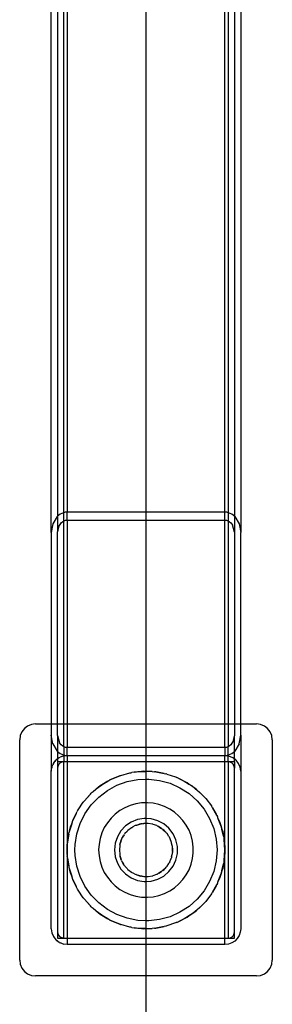
# Model space of a CAD drawing. Extents: x -84 to 84, y -24 to 24.
# Drawn here: x -1 to 1, y -16 to -8 of the extents above; entities that cross this region are included whole.
import ezdxf

# ---------------------------------------------------------------- set-up
doc = ezdxf.new("R2010")
doc.units = 0
doc.header["$MEASUREMENT"] = 0
doc.layers.get('0').update_dxf_attribs({"linetype": 'CONTINUOUS'})

msp = doc.modelspace()

# ---------------------------------------------------------------- linework, layer by layer
for p, q in [((-0.75, -12.1055), (-0.75, -6.625)), ((-0.701, -6.625), (-0.7, -11.9773)), ((-0.65, -11.9479), (-0.65, -6.625)), ((-0.625, -6.625), (-0.625, -11.9446)), ((0, -11.9446), (0, -6.625)), ((0.625, -11.9446), (0.625, -6.625)), ((0.65, -6.625), (0.65, -11.9479)), ((0.701, -6.625), (0.7, -11.9773)), ((0.75, -6.625), (0.75, -12.1055)), ((-0.6663, -11.9536), (-0.6792, -11.9606)), ((-0.6528, -11.9487), (-0.6663, -11.9536)), ((-0.65, -11.9479), (-0.6528, -11.9487)), ((-0.6501, -12.0132), (-0.65, -11.9479)), ((-0.6459, -11.9469), (-0.65, -11.9479)), ((-0.639, -11.9456), (-0.6459, -11.9469)), ((-0.632, -11.9449), (-0.639, -11.9456)), ((-0.625, -11.9446), (-0.632, -11.9449)), ((0, -11.9446), (-0.625, -11.9446)), ((-0.625, -12.0077), (-0.625, -11.9446)), ((0.625, -11.9446), (0, -11.9446)), ((0, -12.0077), (0, -11.9446)), ((0.632, -11.9449), (0.625, -11.9446)), ((0.625, -12.0077), (0.625, -11.9446)), ((0.639, -11.9456), (0.632, -11.9449)), ((0.6459, -11.9469), (0.639, -11.9456)), ((0.65, -11.9479), (0.6459, -11.9469)), ((0.6528, -11.9487), (0.65, -11.9479)), ((0.65, -11.9479), (0.6501, -12.0132)), ((0.6663, -11.9536), (0.6528, -11.9487)), ((0.6792, -11.9606), (0.6663, -11.9536)), ((-0.7029, -11.9797), (-0.7376, -12.0357)), ((-0.701, -11.9782), (-0.7029, -11.9797)), ((-0.7, -11.9773), (-0.701, -11.9782)), ((-0.701, -11.9782), (-0.7, -12.0998)), ((-0.6792, -11.9606), (-0.7, -11.9773)), ((-0.6935, -12.063), (-0.6724, -12.029)), ((-0.6724, -12.029), (-0.658, -12.0174)), ((-0.658, -12.0174), (-0.6501, -12.0132)), ((-0.6501, -12.0132), (-0.6419, -12.0101)), ((-0.65, -13.625), (-0.6501, -12.0132)), ((-0.6419, -12.0101), (-0.6377, -12.0091)), ((-0.6377, -12.0091), (-0.6335, -12.0083)), ((-0.6335, -12.0083), (-0.6293, -12.0078)), ((-0.6293, -12.0078), (-0.625, -12.0077)), ((-0.625, -12.0077), (0, -12.0077)), ((-0.625, -12.0077), (-0.625, -13.625)), ((0, -12.0077), (0.625, -12.0077)), ((0, -13.625), (0, -12.0077)), ((0.625, -12.0077), (0.6293, -12.0078)), ((0.625, -13.625), (0.625, -12.0077)), ((0.6293, -12.0078), (0.6335, -12.0083)), ((0.6335, -12.0083), (0.6377, -12.0091)), ((0.6377, -12.0091), (0.6419, -12.0101)), ((0.6419, -12.0101), (0.6501, -12.0132)), ((0.6501, -12.0132), (0.65, -13.625)), ((0.6501, -12.0132), (0.658, -12.0174)), ((0.658, -12.0174), (0.6724, -12.029)), ((0.6724, -12.029), (0.6844, -12.0445)), ((0.7, -11.9773), (0.6792, -11.9606)), ((0.701, -11.9782), (0.7, -11.9773)), ((0.701, -11.9782), (0.7, -12.1018)), ((0.7029, -11.9797), (0.701, -11.9782)), ((0.7029, -11.9797), (0.7376, -12.0357)), ((-0.7376, -12.0357), (-0.75, -12.1055)), ((-0.75, -12.1055), (-0.75, -13.625)), ((-0.701, -12.1055), (-0.7, -12.0998)), ((-0.701, -13.625), (-0.701, -12.1055)), ((-0.6935, -12.063), (-0.7, -12.0998)), ((0.7, -12.1018), (0.6844, -12.0445)), ((0.7, -12.1018), (0.701, -12.1055)), ((0.701, -12.1055), (0.701, -13.625)), ((0.7376, -12.0357), (0.75, -12.1055)), ((0.75, -13.625), (0.75, -12.1055)), ((-0.9634, -13.6616), (-0.9833, -13.6875)), ((-0.9375, -13.6417), (-0.9634, -13.6616)), ((-0.9074, -13.6293), (-0.9375, -13.6417)), ((-0.875, -13.625), (-0.9074, -13.6293)), ((-0.875, -13.625), (-0.75, -13.625)), ((-0.75, -13.625), (-0.75, -13.7141)), ((-0.75, -13.625), (-0.701, -13.625)), ((-0.701, -13.7141), (-0.701, -13.625)), ((-0.701, -13.625), (-0.65, -13.625)), ((-0.6501, -13.8065), (-0.65, -13.625)), ((-0.65, -13.625), (-0.625, -13.625)), ((-0.625, -13.625), (-0.625, -13.8119)), ((-0.625, -13.625), (0, -13.625)), ((0, -13.625), (0.625, -13.625)), ((0, -13.8119), (0, -13.625)), ((0.625, -13.8119), (0.625, -13.625)), ((0.625, -13.625), (0.65, -13.625)), ((0.65, -13.625), (0.6501, -13.8065)), ((0.65, -13.625), (0.701, -13.625)), ((0.701, -13.625), (0.701, -13.7141)), ((0.701, -13.625), (0.75, -13.625)), ((0.75, -13.7141), (0.75, -13.625)), ((0.75, -13.625), (0.875, -13.625)), ((0.9074, -13.6293), (0.875, -13.625)), ((0.9375, -13.6417), (0.9074, -13.6293)), ((0.9634, -13.6616), (0.9375, -13.6417)), ((0.9833, -13.6875), (0.9634, -13.6616)), ((-0.9957, -13.7176), (-1, -13.75)), ((-1, -15.5), (-1, -13.75)), ((-0.9833, -13.6875), (-0.9957, -13.7176)), ((-0.75, -13.7141), (-0.75, -14)), ((-0.7376, -13.7839), (-0.75, -13.7141)), ((-0.7, -13.7178), (-0.701, -13.7141)), ((-0.7, -13.7178), (-0.7, -13.8423)), ((-0.7, -13.7178), (-0.6844, -13.7751)), ((0.6935, -13.7566), (0.7, -13.7198)), ((0.701, -13.7141), (0.7, -13.7198)), ((0.7, -13.8423), (0.7, -13.7198)), ((0.7376, -13.7839), (0.75, -13.7141)), ((0.75, -13.7141), (0.75, -14)), ((0.9957, -13.7176), (0.9833, -13.6875)), ((1, -13.75), (0.9957, -13.7176)), ((1, -13.75), (1, -15.5)), ((-0.7376, -13.7839), (-0.7029, -13.8399)), ((-0.6724, -13.7906), (-0.6844, -13.7751)), ((-0.658, -13.8023), (-0.6724, -13.7906)), ((-0.6501, -13.8065), (-0.658, -13.8023)), ((-0.6419, -13.8095), (-0.6501, -13.8065)), ((-0.6501, -13.8065), (-0.65, -13.8717)), ((-0.6377, -13.8106), (-0.6419, -13.8095)), ((-0.6335, -13.8113), (-0.6377, -13.8106)), ((-0.6293, -13.8118), (-0.6335, -13.8113)), ((-0.625, -13.8119), (-0.6293, -13.8118)), ((0, -13.8119), (-0.625, -13.8119)), ((-0.625, -13.875), (-0.625, -13.8119)), ((0.625, -13.8119), (0, -13.8119)), ((0, -13.875), (0, -13.8119)), ((0.6293, -13.8118), (0.625, -13.8119)), ((0.625, -13.8119), (0.625, -13.875)), ((0.6335, -13.8113), (0.6293, -13.8118)), ((0.6377, -13.8106), (0.6335, -13.8113)), ((0.6419, -13.8095), (0.6377, -13.8106)), ((0.6501, -13.8065), (0.6419, -13.8095)), ((0.65, -13.8717), (0.6501, -13.8065)), ((0.658, -13.8023), (0.6501, -13.8065)), ((0.6724, -13.7906), (0.658, -13.8023)), ((0.6935, -13.7566), (0.6724, -13.7906)), ((0.7376, -13.7839), (0.7029, -13.8399)), ((-0.7134, -13.9116), (-0.7029, -13.9023)), ((-0.7029, -13.8399), (-0.7, -13.8423)), ((-0.7, -13.9013), (-0.7029, -13.9023)), ((-0.7, -13.8423), (-0.6792, -13.8591)), ((-0.7, -13.8423), (-0.7, -13.9003)), ((-0.7, -13.9003), (-0.6875, -13.8917)), ((-0.7, -13.9003), (-0.7, -13.9013)), ((-0.7, -13.9013), (-0.7, -13.925)), ((-0.6875, -13.8917), (-0.6792, -13.8874)), ((-0.6792, -13.8591), (-0.6663, -13.866)), ((-0.6574, -13.8793), (-0.6792, -13.8874)), ((-0.6663, -13.866), (-0.6528, -13.871)), ((-0.6574, -13.8793), (-0.6528, -13.8781)), ((-0.6528, -13.871), (-0.65, -13.8717)), ((-0.6528, -13.8781), (-0.65, -13.8783)), ((-0.65, -13.8717), (-0.6459, -13.8727)), ((-0.65, -13.8717), (-0.65, -13.8783)), ((-0.65, -13.8783), (-0.625, -13.875)), ((-0.65, -13.8783), (-0.65, -13.925)), ((-0.6459, -13.8727), (-0.639, -13.874)), ((-0.639, -13.874), (-0.632, -13.8747)), ((-0.632, -13.8747), (-0.625, -13.875)), ((-0.625, -13.875), (0, -13.875)), ((-0.625, -13.875), (-0.625, -13.925)), ((0, -13.875), (0.625, -13.875)), ((0, -13.925), (0, -13.875)), ((0.625, -13.875), (0.632, -13.8747)), ((0.625, -13.875), (0.65, -13.8783)), ((0.625, -13.925), (0.625, -13.875)), ((0.632, -13.8747), (0.639, -13.874)), ((0.639, -13.874), (0.6459, -13.8727)), ((0.6459, -13.8727), (0.65, -13.8717)), ((0.65, -13.8717), (0.6528, -13.871)), ((0.65, -13.8783), (0.65, -13.8717)), ((0.65, -13.8783), (0.6528, -13.8781)), ((0.65, -13.925), (0.65, -13.8783)), ((0.6528, -13.871), (0.6663, -13.866)), ((0.6528, -13.8781), (0.6574, -13.8793)), ((0.6574, -13.8793), (0.6792, -13.8874)), ((0.6663, -13.866), (0.6792, -13.8591)), ((0.6792, -13.8591), (0.7, -13.8423)), ((0.6792, -13.8874), (0.6875, -13.8917)), ((0.6875, -13.8917), (0.7, -13.9003)), ((0.7, -13.8423), (0.7029, -13.8399)), ((0.7, -13.9003), (0.7, -13.8423)), ((0.7, -13.9003), (0.7, -13.9013)), ((0.7, -13.9013), (0.7134, -13.9116)), ((0.7, -13.9013), (0.7029, -13.9023)), ((0.7, -13.925), (0.7, -13.9013)), ((0.7029, -13.9023), (0.7134, -13.9116)), ((-0.75, -14), (-0.7469, -13.9722)), ((-0.7457, -13.9676), (-0.7469, -13.9722)), ((-0.7457, -13.9676), (-0.7376, -13.9458)), ((-0.7333, -13.9375), (-0.7376, -13.9458)), ((-0.7333, -13.9375), (-0.7134, -13.9116)), ((-0.7333, -13.9375), (-0.7227, -13.9221)), ((-0.7134, -13.9116), (-0.7227, -13.9221)), ((-0.65, -13.925), (-0.7, -13.925)), ((-0.7, -13.925), (-0.7, -13.975)), ((-0.6987, -13.9639), (-0.7, -13.975)), ((-0.7, -13.975), (-0.7, -15.275)), ((-0.695, -13.9533), (-0.6987, -13.9639)), ((-0.6891, -13.9438), (-0.695, -13.9533)), ((-0.6812, -13.9359), (-0.6891, -13.9438)), ((-0.6717, -13.93), (-0.6812, -13.9359)), ((-0.6611, -13.9263), (-0.6717, -13.93)), ((-0.65, -13.925), (-0.6611, -13.9263)), ((-0.625, -13.925), (-0.65, -13.925)), ((-0.65, -15.325), (-0.65, -13.925)), ((0, -13.925), (-0.625, -13.925)), ((-0.625, -13.925), (-0.625, -14.625)), ((0.625, -13.925), (0, -13.925)), ((0, -14.0008), (0, -13.925)), ((0.65, -13.925), (0.625, -13.925)), ((0.625, -14.625), (0.625, -13.925)), ((0.6611, -13.9263), (0.65, -13.925)), ((0.65, -13.925), (0.65, -15.325)), ((0.7, -13.925), (0.65, -13.925)), ((0.6717, -13.93), (0.6611, -13.9263)), ((0.6812, -13.9359), (0.6717, -13.93)), ((0.6891, -13.9438), (0.6812, -13.9359)), ((0.695, -13.9533), (0.6891, -13.9438)), ((0.6987, -13.9639), (0.695, -13.9533)), ((0.7, -13.975), (0.6987, -13.9639)), ((0.7, -13.925), (0.7, -13.975)), ((0.7, -15.275), (0.7, -13.975)), ((0.7333, -13.9375), (0.7134, -13.9116)), ((0.7457, -13.9676), (0.7333, -13.9375)), ((0.75, -14), (0.7457, -13.9676)), ((-0.75, -15.25), (-0.75, -14)), ((-0.2073, -14.0358), (-0.2782, -14.066)), ((-0.2782, -14.066), (-0.2688, -14.0608)), ((-0.2688, -14.0608), (-0.2073, -14.0358)), ((-0.2073, -14.0358), (-0.2018, -14.0335)), ((-0.2018, -14.0335), (-0.2002, -14.0329)), ((-0.2002, -14.0329), (-0.1287, -14.0134)), ((-0.1287, -14.0134), (-0.1201, -14.0121)), ((-0.1201, -14.0121), (-0.1135, -14.0104)), ((-0.0948, -14.0083), (-0.1135, -14.0104)), ((-0.0363, -14.0019), (-0.0948, -14.0083)), ((-0.0948, -14.0083), (-0.0555, -14.0025)), ((-0.0645, -14.0662), (0, -14.0637)), ((-0.0555, -14.0025), (-0.0363, -14.0019)), ((-0.0228, -14.0004), (-0.0363, -14.0019)), ((-0.0363, -14.0019), (-0.0065, -14.001)), ((-0.0065, -14.001), (-0.0228, -14.0004)), ((0, -14.0008), (-0.0065, -14.001)), ((0, -14.0008), (0.0185, -14.0003)), ((0.05, -14.0031), (0, -14.0008)), ((0, -14.0637), (0, -14.0008)), ((0, -14.0637), (0.0215, -14.0629)), ((0, -14.2505), (0, -14.0637)), ((0.0185, -14.0003), (0.05, -14.0031)), ((0.0215, -14.0629), (0.1071, -14.0728)), ((0.05, -14.0031), (0.0684, -14.0037)), ((0.0785, -14.0056), (0.0684, -14.0037)), ((0.1434, -14.0176), (0.0785, -14.0056)), ((0.0785, -14.0056), (0.0923, -14.0068)), ((0.0923, -14.0068), (0.1434, -14.0176)), ((0.1434, -14.0176), (0.1581, -14.0203)), ((0.161, -14.0213), (0.1581, -14.0203)), ((0.1647, -14.0221), (0.161, -14.0213)), ((0.1647, -14.0221), (0.2349, -14.0458)), ((0.2349, -14.0458), (0.2401, -14.0483)), ((0.2401, -14.0483), (0.2444, -14.0498)), ((0.2599, -14.0577), (0.2444, -14.0498)), ((0.2599, -14.0577), (0.3017, -14.0777)), ((0.3152, -14.0862), (0.2599, -14.0577)), ((0.75, -14), (0.75, -15.25)), ((-0.3754, -14.1265), (-0.4193, -14.163)), ((-0.4193, -14.163), (-0.3938, -14.1397)), ((-0.3938, -14.1397), (-0.3754, -14.1265)), ((-0.3754, -14.1265), (-0.3511, -14.109)), ((-0.3637, -14.1167), (-0.3754, -14.1265)), ((-0.3511, -14.109), (-0.3637, -14.1167)), ((-0.302, -14.079), (-0.3511, -14.109)), ((-0.3511, -14.109), (-0.3336, -14.0965)), ((-0.3336, -14.0965), (-0.302, -14.079)), ((-0.3058, -14.1529), (-0.2301, -14.1117)), ((-0.302, -14.079), (-0.2858, -14.0692)), ((-0.2782, -14.066), (-0.2858, -14.0692)), ((-0.2301, -14.1117), (-0.1491, -14.0826)), ((-0.1491, -14.0826), (-0.0645, -14.0662)), ((0.1071, -14.0728), (0.1901, -14.0956)), ((0.1901, -14.0956), (0.2687, -14.1308)), ((0.2687, -14.1308), (0.341, -14.1776)), ((0.3017, -14.0777), (0.3152, -14.0862)), ((0.3152, -14.0862), (0.34, -14.1018)), ((0.3256, -14.0915), (0.3152, -14.0862)), ((0.34, -14.1018), (0.3256, -14.0915)), ((0.34, -14.1018), (0.3644, -14.1172)), ((0.3857, -14.1345), (0.34, -14.1018)), ((0.3644, -14.1172), (0.3857, -14.1345)), ((0.3857, -14.1345), (0.4086, -14.1531)), ((0.3998, -14.1446), (0.3857, -14.1345)), ((-0.4397, -14.1817), (-0.488, -14.2355)), ((-0.488, -14.2355), (-0.4484, -14.1897)), ((-0.4484, -14.1897), (-0.4397, -14.1817)), ((-0.4397, -14.1817), (-0.4338, -14.1751)), ((-0.434, -14.2671), (-0.3742, -14.2051)), ((-0.4193, -14.163), (-0.4338, -14.1751)), ((-0.3742, -14.2051), (-0.3058, -14.1529)), ((0.341, -14.1776), (0.4053, -14.2349)), ((0.4086, -14.1531), (0.3998, -14.1446)), ((0.4086, -14.1531), (0.4219, -14.1639)), ((0.4525, -14.1954), (0.4086, -14.1531)), ((0.4219, -14.1639), (0.4525, -14.1954)), ((0.4525, -14.1954), (0.4655, -14.2079)), ((0.4655, -14.2079), (0.4687, -14.2121)), ((0.4687, -14.2121), (0.4734, -14.217)), ((0.4734, -14.217), (0.5184, -14.2758)), ((-0.5382, -14.3072), (-0.4968, -14.2457)), ((-0.4968, -14.2457), (-0.4955, -14.2443)), ((-0.4955, -14.2443), (-0.4947, -14.243)), ((-0.488, -14.2355), (-0.4947, -14.243)), ((-0.4835, -14.3376), (-0.434, -14.2671)), ((-0.1672, -14.2893), (-0.2071, -14.3124)), ((-0.1246, -14.2713), (-0.1672, -14.2893)), ((-0.0802, -14.2587), (-0.1246, -14.2713)), ((-0.0346, -14.2516), (-0.0802, -14.2587)), ((0, -14.2505), (-0.0346, -14.2516)), ((0.0115, -14.2502), (0, -14.2505)), ((0, -14.3761), (0, -14.2505)), ((0.0575, -14.2544), (0.0115, -14.2502)), ((0.1026, -14.2643), (0.0575, -14.2544)), ((0.1462, -14.2797), (0.1026, -14.2643)), ((0.1875, -14.3002), (0.1462, -14.2797)), ((0.4053, -14.2349), (0.4601, -14.3014)), ((0.5184, -14.2758), (0.5198, -14.2783)), ((0.5198, -14.2783), (0.5212, -14.2801)), ((0.5276, -14.2914), (0.5212, -14.2801)), ((0.5276, -14.2914), (0.556, -14.3396)), ((0.5612, -14.3513), (0.5276, -14.2914)), ((-0.5529, -14.3359), (-0.5783, -14.39)), ((-0.5783, -14.39), (-0.572, -14.373)), ((-0.572, -14.373), (-0.5529, -14.3359)), ((-0.5529, -14.3359), (-0.545, -14.3191)), ((-0.5417, -14.3141), (-0.545, -14.3191)), ((-0.5417, -14.3141), (-0.5382, -14.3072)), ((-0.5217, -14.4147), (-0.4835, -14.3376)), ((-0.2771, -14.3724), (-0.3061, -14.4083)), ((-0.244, -14.3402), (-0.2771, -14.3724)), ((-0.2071, -14.3124), (-0.244, -14.3402)), ((-0.0135, -14.3754), (-0.0669, -14.3841)), ((0, -14.3761), (-0.0135, -14.3754)), ((0.0404, -14.3783), (0, -14.3761)), ((0, -14.4148), (0, -14.3761)), ((0.226, -14.3257), (0.1875, -14.3002)), ((0.261, -14.3558), (0.226, -14.3257)), ((0.2922, -14.3899), (0.261, -14.3558)), ((0.4601, -14.3014), (0.5041, -14.3754)), ((0.5041, -14.3754), (0.5363, -14.4553)), ((0.556, -14.3396), (0.5612, -14.3513)), ((0.5612, -14.3513), (0.5659, -14.3597)), ((0.5726, -14.3772), (0.5659, -14.3597)), ((-0.5886, -14.4179), (-0.6048, -14.4718)), ((-0.6048, -14.4718), (-0.5978, -14.4425)), ((-0.5978, -14.4425), (-0.5886, -14.4179)), ((-0.5886, -14.4179), (-0.5783, -14.39)), ((-0.5838, -14.4017), (-0.5886, -14.4179)), ((-0.5783, -14.39), (-0.5838, -14.4017)), ((-0.5477, -14.4968), (-0.5217, -14.4147)), ((-0.3304, -14.4476), (-0.3497, -14.4895)), ((-0.3061, -14.4083), (-0.3304, -14.4476)), ((-0.1618, -14.4345), (-0.199, -14.4737)), ((-0.1171, -14.4041), (-0.1618, -14.4345)), ((-0.1154, -14.4484), (-0.1429, -14.4698)), ((-0.0669, -14.3841), (-0.1171, -14.4041)), ((-0.1132, -14.4472), (-0.1154, -14.4484)), ((-0.1116, -14.446), (-0.1132, -14.4472)), ((-0.1116, -14.446), (-0.1043, -14.4424)), ((-0.0847, -14.4318), (-0.1043, -14.4424)), ((-0.078, -14.4295), (-0.0847, -14.4318)), ((-0.0733, -14.4272), (-0.078, -14.4295)), ((-0.0733, -14.4272), (-0.065, -14.425)), ((-0.065, -14.425), (-0.0397, -14.4185)), ((-0.0518, -14.4205), (-0.065, -14.425)), ((-0.0397, -14.4185), (-0.0518, -14.4205)), ((-0.0319, -14.4165), (-0.0397, -14.4185)), ((-0.0319, -14.4165), (-0.0258, -14.4162)), ((-0.0258, -14.4162), (-0.0174, -14.4148)), ((0, -14.4148), (-0.0174, -14.4148)), ((0.0018, -14.4148), (0, -14.4148)), ((0, -14.8352), (0, -14.4148)), ((0.0107, -14.4143), (0.0018, -14.4148)), ((0.0136, -14.4148), (0.0107, -14.4143)), ((0.0174, -14.4148), (0.0136, -14.4148)), ((0.0518, -14.4205), (0.0174, -14.4148)), ((0.0925, -14.3928), (0.0404, -14.3783)), ((0.0529, -14.4208), (0.0518, -14.4205)), ((0.0564, -14.4221), (0.0529, -14.4208)), ((0.0847, -14.4318), (0.0564, -14.4221)), ((0.0892, -14.4342), (0.0847, -14.4318)), ((0.0892, -14.4342), (0.0929, -14.4356)), ((0.1403, -14.4181), (0.0925, -14.3928)), ((0.1005, -14.4404), (0.0929, -14.4356)), ((0.1154, -14.4484), (0.1005, -14.4404)), ((0.1005, -14.4404), (0.1232, -14.4545)), ((0.1232, -14.4545), (0.1154, -14.4484)), ((0.1232, -14.4545), (0.1291, -14.4582)), ((0.1815, -14.4531), (0.1403, -14.4181)), ((0.2142, -14.4961), (0.1815, -14.4531)), ((0.3188, -14.4276), (0.2922, -14.3899)), ((0.3407, -14.4683), (0.3188, -14.4276)), ((0.5726, -14.3772), (0.5859, -14.4074)), ((0.5928, -14.4301), (0.5726, -14.3772)), ((0.5859, -14.4074), (0.5928, -14.4301)), ((0.5928, -14.4301), (0.6016, -14.4588)), ((0.5985, -14.4449), (0.5928, -14.4301)), ((0.6016, -14.4588), (0.5985, -14.4449)), ((-0.6116, -14.5), (-0.621, -14.5632)), ((-0.621, -14.5632), (-0.6151, -14.5144)), ((-0.6151, -14.5144), (-0.6116, -14.5)), ((-0.6116, -14.5), (-0.61, -14.4891)), ((-0.6048, -14.4718), (-0.61, -14.4891)), ((-0.5609, -14.5819), (-0.5477, -14.4968)), ((-0.3497, -14.4895), (-0.3637, -14.5335)), ((-0.2269, -14.52), (-0.2442, -14.5713)), ((-0.199, -14.4737), (-0.2269, -14.52)), ((-0.1901, -14.5351), (-0.1774, -14.5121)), ((-0.1855, -14.5246), (-0.1901, -14.5351)), ((-0.1774, -14.5121), (-0.1855, -14.5246)), ((-0.1731, -14.5045), (-0.1774, -14.5121)), ((-0.1731, -14.5045), (-0.17, -14.5008)), ((-0.1665, -14.4954), (-0.17, -14.5008)), ((-0.1501, -14.4776), (-0.1665, -14.4954)), ((-0.1453, -14.4721), (-0.1501, -14.4776)), ((-0.1453, -14.4721), (-0.1441, -14.4712)), ((-0.1441, -14.4712), (-0.1429, -14.4698)), ((0.1344, -14.4632), (0.1291, -14.4582)), ((0.1429, -14.4698), (0.1344, -14.4632)), ((0.1344, -14.4632), (0.1536, -14.4815)), ((0.1536, -14.4815), (0.1429, -14.4698)), ((0.1536, -14.4815), (0.1601, -14.4876)), ((0.1626, -14.4912), (0.1601, -14.4876)), ((0.1665, -14.4954), (0.1626, -14.4912)), ((0.1811, -14.5178), (0.1665, -14.4954)), ((0.1811, -14.5178), (0.1844, -14.5226)), ((0.1855, -14.5246), (0.1844, -14.5226)), ((0.1995, -14.5565), (0.1855, -14.5246)), ((0.2369, -14.5452), (0.2142, -14.4961)), ((0.3574, -14.5113), (0.3407, -14.4683)), ((0.3686, -14.5561), (0.3574, -14.5113)), ((0.5363, -14.4553), (0.5559, -14.5391)), ((0.6016, -14.4588), (0.6075, -14.4782)), ((0.6142, -14.5155), (0.6016, -14.4588)), ((0.6075, -14.4782), (0.6142, -14.5155)), ((0.6142, -14.5155), (0.6183, -14.534)), ((-0.625, -14.625), (-0.6239, -14.588)), ((-0.6239, -14.588), (-0.6235, -14.5849)), ((-0.6235, -14.5849), (-0.6233, -14.5794)), ((-0.621, -14.5632), (-0.6233, -14.5794)), ((-0.5625, -14.625), (-0.5609, -14.5819)), ((-0.3722, -14.5789), (-0.375, -14.625)), ((-0.3637, -14.5335), (-0.3722, -14.5789)), ((-0.2442, -14.5713), (-0.25, -14.625)), ((-0.2081, -14.5903), (-0.211, -14.625)), ((-0.207, -14.586), (-0.2081, -14.5903)), ((-0.2066, -14.5825), (-0.207, -14.586)), ((-0.2066, -14.5825), (-0.2039, -14.5739)), ((-0.2039, -14.5739), (-0.1958, -14.5481)), ((-0.1995, -14.5565), (-0.2039, -14.5739)), ((-0.1958, -14.5481), (-0.1995, -14.5565)), ((-0.1939, -14.5418), (-0.1958, -14.5481)), ((-0.1939, -14.5418), (-0.1901, -14.5351)), ((0.2003, -14.5596), (0.1995, -14.5565)), ((0.2013, -14.5618), (0.2003, -14.5596)), ((0.203, -14.5703), (0.2013, -14.5618)), ((0.2081, -14.5903), (0.203, -14.5703)), ((0.2087, -14.5981), (0.2081, -14.5903)), ((0.2099, -14.6037), (0.2087, -14.5981)), ((0.2099, -14.6119), (0.2099, -14.6037)), ((0.2485, -14.598), (0.2369, -14.5452)), ((0.25, -14.625), (0.2485, -14.598)), ((0.3743, -14.6019), (0.3686, -14.5561)), ((0.3743, -14.6481), (0.3743, -14.6019)), ((0.5559, -14.5391), (0.5625, -14.625)), ((0.6189, -14.5415), (0.6183, -14.534)), ((0.625, -14.625), (0.6189, -14.5415)), ((0.6189, -14.5415), (0.6206, -14.5511)), ((0.6206, -14.5511), (0.625, -14.625)), ((-0.6239, -14.662), (-0.625, -14.625)), ((-0.625, -14.625), (-0.625, -15.325)), ((-0.6239, -14.662), (-0.6235, -14.6651)), ((-0.6235, -14.6651), (-0.6233, -14.6706)), ((-0.621, -14.6868), (-0.6233, -14.6706)), ((-0.6151, -14.7356), (-0.621, -14.6868)), ((-0.621, -14.6868), (-0.6116, -14.75)), ((-0.5609, -14.6681), (-0.5625, -14.625)), ((-0.5477, -14.7532), (-0.5609, -14.6681)), ((-0.375, -14.625), (-0.3722, -14.6711)), ((-0.3722, -14.6711), (-0.3637, -14.7165)), ((-0.25, -14.625), (-0.2442, -14.6787)), ((-0.2442, -14.6787), (-0.2269, -14.73)), ((-0.211, -14.625), (-0.2081, -14.6597)), ((-0.2081, -14.6597), (-0.207, -14.664)), ((-0.207, -14.664), (-0.2066, -14.6675)), ((-0.2066, -14.6675), (-0.2039, -14.6761)), ((-0.2039, -14.6761), (-0.1995, -14.6935)), ((-0.1958, -14.7019), (-0.2039, -14.6761)), ((0.2003, -14.6904), (0.2013, -14.6882)), ((0.203, -14.6797), (0.2013, -14.6882)), ((0.203, -14.6797), (0.2081, -14.6597)), ((0.2081, -14.6597), (0.2087, -14.6519)), ((0.2087, -14.6519), (0.2099, -14.6463)), ((0.2109, -14.625), (0.2099, -14.6119)), ((0.2099, -14.6119), (0.2099, -14.6381)), ((0.2099, -14.6381), (0.2109, -14.625)), ((0.2099, -14.6381), (0.2099, -14.6463)), ((0.2369, -14.7048), (0.2485, -14.652)), ((0.2485, -14.652), (0.25, -14.625)), ((0.3686, -14.6939), (0.3743, -14.6481)), ((0.5625, -14.625), (0.5559, -14.7109)), ((0.6189, -14.7085), (0.625, -14.625)), ((0.625, -14.625), (0.6206, -14.6989)), ((0.625, -15.325), (0.625, -14.625)), ((-0.6116, -14.75), (-0.6151, -14.7356)), ((-0.6116, -14.75), (-0.61, -14.7609)), ((-0.61, -14.7609), (-0.6048, -14.7782)), ((-0.5217, -14.8353), (-0.5477, -14.7532)), ((-0.3637, -14.7165), (-0.3497, -14.7605)), ((-0.3497, -14.7605), (-0.3304, -14.8024)), ((-0.2269, -14.73), (-0.199, -14.7763)), ((-0.1995, -14.6935), (-0.1958, -14.7019)), ((-0.1939, -14.7082), (-0.1958, -14.7019)), ((-0.1939, -14.7082), (-0.1901, -14.7149)), ((-0.1901, -14.7149), (-0.1855, -14.7254)), ((-0.1774, -14.7379), (-0.1901, -14.7149)), ((-0.1855, -14.7254), (-0.1774, -14.7379)), ((-0.1731, -14.7455), (-0.1774, -14.7379)), ((-0.1731, -14.7455), (-0.17, -14.7492)), ((-0.17, -14.7492), (-0.1665, -14.7546)), ((-0.1665, -14.7546), (-0.1501, -14.7724)), ((0.1536, -14.7685), (0.1601, -14.7624)), ((0.1626, -14.7588), (0.1601, -14.7624)), ((0.1626, -14.7588), (0.1665, -14.7546)), ((0.1665, -14.7546), (0.1811, -14.7322)), ((0.1811, -14.7322), (0.1844, -14.7274)), ((0.1815, -14.7969), (0.2142, -14.7539)), ((0.1844, -14.7274), (0.1855, -14.7254)), ((0.1848, -14.7264), (0.1844, -14.7274)), ((0.1855, -14.7254), (0.1848, -14.7264)), ((0.1855, -14.7254), (0.1995, -14.6935)), ((0.1995, -14.6935), (0.2003, -14.6904)), ((0.2142, -14.7539), (0.2369, -14.7048)), ((0.3407, -14.7817), (0.3574, -14.7387)), ((0.3574, -14.7387), (0.3686, -14.6939)), ((0.5559, -14.7109), (0.5363, -14.7947)), ((0.6016, -14.7912), (0.6142, -14.7345)), ((0.6142, -14.7345), (0.6075, -14.7718)), ((0.6183, -14.716), (0.6142, -14.7345)), ((0.6183, -14.716), (0.6189, -14.7085)), ((0.6206, -14.6989), (0.6189, -14.7085)), ((-0.5978, -14.8075), (-0.6048, -14.7782)), ((-0.6048, -14.7782), (-0.5886, -14.8321)), ((-0.5886, -14.8321), (-0.5978, -14.8075)), ((-0.5783, -14.86), (-0.5886, -14.8321)), ((-0.5886, -14.8321), (-0.5838, -14.8483)), ((-0.4835, -14.9124), (-0.5217, -14.8353)), ((-0.3304, -14.8024), (-0.3061, -14.8417)), ((-0.3061, -14.8417), (-0.2771, -14.8776)), ((-0.199, -14.7763), (-0.1618, -14.8155)), ((-0.1618, -14.8155), (-0.1171, -14.8459)), ((-0.1501, -14.7724), (-0.1453, -14.7779)), ((-0.1453, -14.7779), (-0.1441, -14.7788)), ((-0.1441, -14.7788), (-0.1429, -14.7802)), ((-0.1429, -14.7802), (-0.1154, -14.8016)), ((-0.1154, -14.8016), (-0.1132, -14.8028)), ((-0.1116, -14.804), (-0.1132, -14.8028)), ((-0.1116, -14.804), (-0.1043, -14.8076)), ((-0.1043, -14.8076), (-0.0847, -14.8182)), ((-0.0847, -14.8182), (-0.078, -14.8205)), ((-0.0733, -14.8228), (-0.078, -14.8205)), ((-0.0733, -14.8228), (-0.065, -14.825)), ((-0.065, -14.825), (-0.0518, -14.8295)), ((-0.0397, -14.8315), (-0.065, -14.825)), ((-0.0518, -14.8295), (-0.0397, -14.8315)), ((-0.0319, -14.8335), (-0.0397, -14.8315)), ((-0.0319, -14.8335), (-0.0258, -14.8338)), ((-0.0258, -14.8338), (-0.0174, -14.8352)), ((-0.0174, -14.8352), (0, -14.8352)), ((0, -14.8352), (0.0018, -14.8352)), ((0, -14.8739), (0, -14.8352)), ((0.0018, -14.8352), (0.0107, -14.8357)), ((0.0107, -14.8357), (0.0136, -14.8352)), ((0.0136, -14.8352), (0.0174, -14.8352)), ((0.0174, -14.8352), (0.0518, -14.8295)), ((0.0518, -14.8295), (0.0529, -14.8292)), ((0.0529, -14.8292), (0.0564, -14.8279)), ((0.0564, -14.8279), (0.0847, -14.8182)), ((0.0847, -14.8182), (0.0892, -14.8158)), ((0.0892, -14.8158), (0.0929, -14.8144)), ((0.0925, -14.8572), (0.1403, -14.8319)), ((0.1005, -14.8096), (0.0929, -14.8144)), ((0.1232, -14.7955), (0.1005, -14.8096)), ((0.1005, -14.8096), (0.1154, -14.8016)), ((0.1154, -14.8016), (0.1232, -14.7955)), ((0.1232, -14.7955), (0.1291, -14.7918)), ((0.1344, -14.7868), (0.1291, -14.7918)), ((0.1536, -14.7685), (0.1344, -14.7868)), ((0.1344, -14.7868), (0.1429, -14.7802)), ((0.1403, -14.8319), (0.1815, -14.7969)), ((0.1429, -14.7802), (0.1536, -14.7685)), ((0.2922, -14.8601), (0.3188, -14.8224)), ((0.3188, -14.8224), (0.3407, -14.7817)), ((0.5363, -14.7947), (0.5041, -14.8746)), ((0.5726, -14.8728), (0.5928, -14.8199)), ((0.5859, -14.8426), (0.5726, -14.8728)), ((0.5928, -14.8199), (0.5859, -14.8426)), ((0.6016, -14.7912), (0.5928, -14.8199)), ((0.5928, -14.8199), (0.5985, -14.8051)), ((0.5985, -14.8051), (0.6016, -14.7912)), ((0.6075, -14.7718), (0.6016, -14.7912)), ((-0.5838, -14.8483), (-0.5783, -14.86)), ((-0.572, -14.877), (-0.5783, -14.86)), ((-0.5783, -14.86), (-0.5529, -14.9141)), ((-0.5529, -14.9141), (-0.572, -14.877)), ((-0.545, -14.9309), (-0.5529, -14.9141)), ((-0.434, -14.9829), (-0.4835, -14.9124)), ((-0.2771, -14.8776), (-0.244, -14.9098)), ((-0.244, -14.9098), (-0.2071, -14.9376)), ((-0.1171, -14.8459), (-0.0669, -14.8659)), ((-0.0669, -14.8659), (-0.0135, -14.8746)), ((-0.0135, -14.8746), (0, -14.8739)), ((0, -14.8739), (0.0404, -14.8717)), ((0, -14.9995), (0, -14.8739)), ((0.0404, -14.8717), (0.0925, -14.8572)), ((0.226, -14.9243), (0.261, -14.8942)), ((0.261, -14.8942), (0.2922, -14.8601)), ((0.5041, -14.8746), (0.4601, -14.9486)), ((0.5276, -14.9586), (0.5612, -14.8987)), ((0.556, -14.9104), (0.5276, -14.9586)), ((0.5612, -14.8987), (0.556, -14.9104)), ((0.5659, -14.8903), (0.5612, -14.8987)), ((0.5659, -14.8903), (0.5726, -14.8728)), ((-0.5417, -14.9359), (-0.545, -14.9309)), ((-0.5382, -14.9428), (-0.5417, -14.9359)), ((-0.4968, -15.0043), (-0.5382, -14.9428)), ((-0.3742, -15.0449), (-0.434, -14.9829)), ((-0.2071, -14.9376), (-0.1672, -14.9607)), ((-0.1672, -14.9607), (-0.1246, -14.9787)), ((-0.1246, -14.9787), (-0.0802, -14.9913)), ((-0.0802, -14.9913), (-0.0346, -14.9984)), ((-0.0346, -14.9984), (0, -14.9995)), ((0, -14.9995), (0.0115, -14.9998)), ((0, -15.1863), (0, -14.9995)), ((0.0115, -14.9998), (0.0575, -14.9956)), ((0.0575, -14.9956), (0.1026, -14.9857)), ((0.1026, -14.9857), (0.1462, -14.9703)), ((0.1462, -14.9703), (0.1875, -14.9498)), ((0.1875, -14.9498), (0.226, -14.9243)), ((0.4601, -14.9486), (0.4053, -15.0151)), ((0.5184, -14.9742), (0.4734, -15.033)), ((0.5198, -14.9717), (0.5184, -14.9742)), ((0.5212, -14.9699), (0.5198, -14.9717)), ((0.5212, -14.9699), (0.5276, -14.9586)), ((-0.4955, -15.0057), (-0.4968, -15.0043)), ((-0.4947, -15.007), (-0.4955, -15.0057)), ((-0.4947, -15.007), (-0.488, -15.0145)), ((-0.4484, -15.0603), (-0.488, -15.0145)), ((-0.488, -15.0145), (-0.4397, -15.0683)), ((-0.4397, -15.0683), (-0.4484, -15.0603)), ((-0.4338, -15.0749), (-0.4397, -15.0683)), ((-0.4338, -15.0749), (-0.4193, -15.087)), ((-0.3058, -15.0971), (-0.3742, -15.0449)), ((0.341, -15.0724), (0.2687, -15.1192)), ((0.4053, -15.0151), (0.341, -15.0724)), ((0.4086, -15.0969), (0.4525, -15.0546)), ((0.4525, -15.0546), (0.4219, -15.0861)), ((0.4655, -15.0421), (0.4525, -15.0546)), ((0.4687, -15.0379), (0.4655, -15.0421)), ((0.4734, -15.033), (0.4687, -15.0379)), ((-0.3938, -15.1103), (-0.4193, -15.087)), ((-0.4193, -15.087), (-0.3754, -15.1235)), ((-0.3754, -15.1235), (-0.3938, -15.1103)), ((-0.3511, -15.141), (-0.3754, -15.1235)), ((-0.3754, -15.1235), (-0.3637, -15.1333)), ((-0.3637, -15.1333), (-0.3511, -15.141)), ((-0.3336, -15.1535), (-0.3511, -15.141)), ((-0.3511, -15.141), (-0.302, -15.171)), ((-0.302, -15.171), (-0.3336, -15.1535)), ((-0.2301, -15.1383), (-0.3058, -15.0971)), ((-0.1491, -15.1674), (-0.2301, -15.1383)), ((0.1901, -15.1544), (0.1071, -15.1772)), ((0.2687, -15.1192), (0.1901, -15.1544)), ((0.34, -15.1482), (0.3152, -15.1638)), ((0.3256, -15.1585), (0.34, -15.1482)), ((0.34, -15.1482), (0.3857, -15.1155)), ((0.3644, -15.1328), (0.34, -15.1482)), ((0.3857, -15.1155), (0.3644, -15.1328)), ((0.4086, -15.0969), (0.3857, -15.1155)), ((0.3857, -15.1155), (0.3998, -15.1054)), ((0.3998, -15.1054), (0.4086, -15.0969)), ((0.4219, -15.0861), (0.4086, -15.0969)), ((-0.2858, -15.1808), (-0.302, -15.171)), ((-0.2858, -15.1808), (-0.2782, -15.184)), ((-0.2688, -15.1892), (-0.2782, -15.184)), ((-0.2782, -15.184), (-0.2073, -15.2142)), ((-0.2073, -15.2142), (-0.2688, -15.1892)), ((-0.2018, -15.2165), (-0.2073, -15.2142)), ((-0.2018, -15.2165), (-0.2002, -15.2171)), ((-0.1287, -15.2366), (-0.2002, -15.2171)), ((-0.0645, -15.1838), (-0.1491, -15.1674)), ((0, -15.1863), (-0.0645, -15.1838)), ((0.0215, -15.1871), (0, -15.1863)), ((0, -15.2492), (0, -15.1863)), ((0.1071, -15.1772), (0.0215, -15.1871)), ((0.0785, -15.2444), (0.1434, -15.2324)), ((0.1434, -15.2324), (0.0923, -15.2432)), ((0.1581, -15.2297), (0.1434, -15.2324)), ((0.161, -15.2287), (0.1581, -15.2297)), ((0.1647, -15.2279), (0.161, -15.2287)), ((0.2349, -15.2042), (0.1647, -15.2279)), ((0.2401, -15.2017), (0.2349, -15.2042)), ((0.2444, -15.2002), (0.2401, -15.2017)), ((0.2444, -15.2002), (0.2599, -15.1923)), ((0.2599, -15.1923), (0.3152, -15.1638)), ((0.3017, -15.1723), (0.2599, -15.1923)), ((0.3152, -15.1638), (0.3017, -15.1723)), ((0.3152, -15.1638), (0.3256, -15.1585)), ((-0.75, -15.25), (-0.7457, -15.2824)), ((-0.7457, -15.2824), (-0.7333, -15.3125)), ((-0.7333, -15.3125), (-0.7134, -15.3384)), ((-0.7, -15.275), (-0.7, -15.325)), ((-0.7, -15.275), (-0.6983, -15.2879)), ((-0.6983, -15.2879), (-0.6933, -15.3)), ((-0.6933, -15.3), (-0.6854, -15.3104)), ((-0.6812, -15.3141), (-0.6854, -15.3104)), ((-0.675, -15.3183), (-0.6812, -15.3141)), ((-0.1201, -15.2379), (-0.1287, -15.2366)), ((-0.1135, -15.2396), (-0.1201, -15.2379)), ((-0.1135, -15.2396), (-0.0948, -15.2417)), ((-0.0948, -15.2417), (-0.0363, -15.2481)), ((-0.0555, -15.2475), (-0.0948, -15.2417)), ((-0.0363, -15.2481), (-0.0555, -15.2475)), ((-0.0065, -15.249), (-0.0363, -15.2481)), ((-0.0363, -15.2481), (-0.0228, -15.2496)), ((-0.0228, -15.2496), (-0.0065, -15.249)), ((-0.0065, -15.249), (0, -15.2492)), ((0, -15.2492), (0.05, -15.2469)), ((0, -15.325), (0, -15.2492)), ((0.0185, -15.2497), (0, -15.2492)), ((0.05, -15.2469), (0.0185, -15.2497)), ((0.0684, -15.2463), (0.05, -15.2469)), ((0.0684, -15.2463), (0.0785, -15.2444)), ((0.0923, -15.2432), (0.0785, -15.2444)), ((0.6717, -15.32), (0.6812, -15.3141)), ((0.6812, -15.3141), (0.6891, -15.3062)), ((0.6891, -15.3062), (0.695, -15.2967)), ((0.695, -15.2967), (0.6987, -15.2861)), ((0.6987, -15.2861), (0.7, -15.275)), ((0.7, -15.325), (0.7, -15.275)), ((0.7376, -15.3042), (0.7227, -15.3279)), ((0.7469, -15.2778), (0.7376, -15.3042)), ((0.75, -15.25), (0.7469, -15.2778)), ((-0.6875, -15.3583), (-0.7134, -15.3384)), ((-0.7134, -15.3384), (-0.7029, -15.3477)), ((-0.6875, -15.3583), (-0.7029, -15.3477)), ((-0.7, -15.325), (-0.65, -15.325)), ((-0.6875, -15.3583), (-0.6792, -15.3626)), ((-0.6574, -15.3707), (-0.6792, -15.3626)), ((-0.6717, -15.32), (-0.675, -15.3183)), ((-0.6629, -15.3233), (-0.6717, -15.32)), ((-0.6611, -15.3237), (-0.6629, -15.3233)), ((-0.65, -15.325), (-0.6611, -15.3237)), ((-0.6574, -15.3707), (-0.6528, -15.3719)), ((-0.625, -15.375), (-0.6528, -15.3719)), ((-0.65, -15.325), (-0.625, -15.325)), ((-0.625, -15.325), (-0.625, -15.375)), ((-0.625, -15.325), (0, -15.325)), ((0, -15.375), (-0.625, -15.375)), ((0, -15.325), (0.625, -15.325)), ((0, -15.375), (0, -15.325)), ((0.625, -15.375), (0, -15.375)), ((0, -15.625), (0, -15.375)), ((0.625, -15.375), (0.625, -15.325)), ((0.625, -15.325), (0.65, -15.325)), ((0.6528, -15.3719), (0.625, -15.375)), ((0.65, -15.325), (0.6611, -15.3237)), ((0.65, -15.325), (0.7, -15.325)), ((0.6792, -15.3626), (0.6528, -15.3719)), ((0.6611, -15.3237), (0.6717, -15.32)), ((0.7029, -15.3477), (0.6792, -15.3626)), ((0.7227, -15.3279), (0.7029, -15.3477)), ((-1, -15.5), (-0.9957, -15.5324)), ((-0.9957, -15.5324), (-0.9833, -15.5625)), ((0.9833, -15.5625), (0.9957, -15.5324)), ((0.9957, -15.5324), (1, -15.5)), ((-0.9833, -15.5625), (-0.9634, -15.5884)), ((-0.9634, -15.5884), (-0.9375, -15.6083)), ((-0.9375, -15.6083), (-0.9074, -15.6207)), ((-0.9074, -15.6207), (-0.875, -15.625)), ((0, -15.625), (-0.875, -15.625)), ((0.875, -15.625), (0, -15.625)), ((0, -24), (0, -15.625)), ((0.875, -15.625), (0.9074, -15.6207)), ((0.9074, -15.6207), (0.9375, -15.6083)), ((0.9375, -15.6083), (0.9634, -15.5884)), ((0.9634, -15.5884), (0.9833, -15.5625))]:
    msp.add_line(p, q)

doc.saveas('drawing.dxf')
